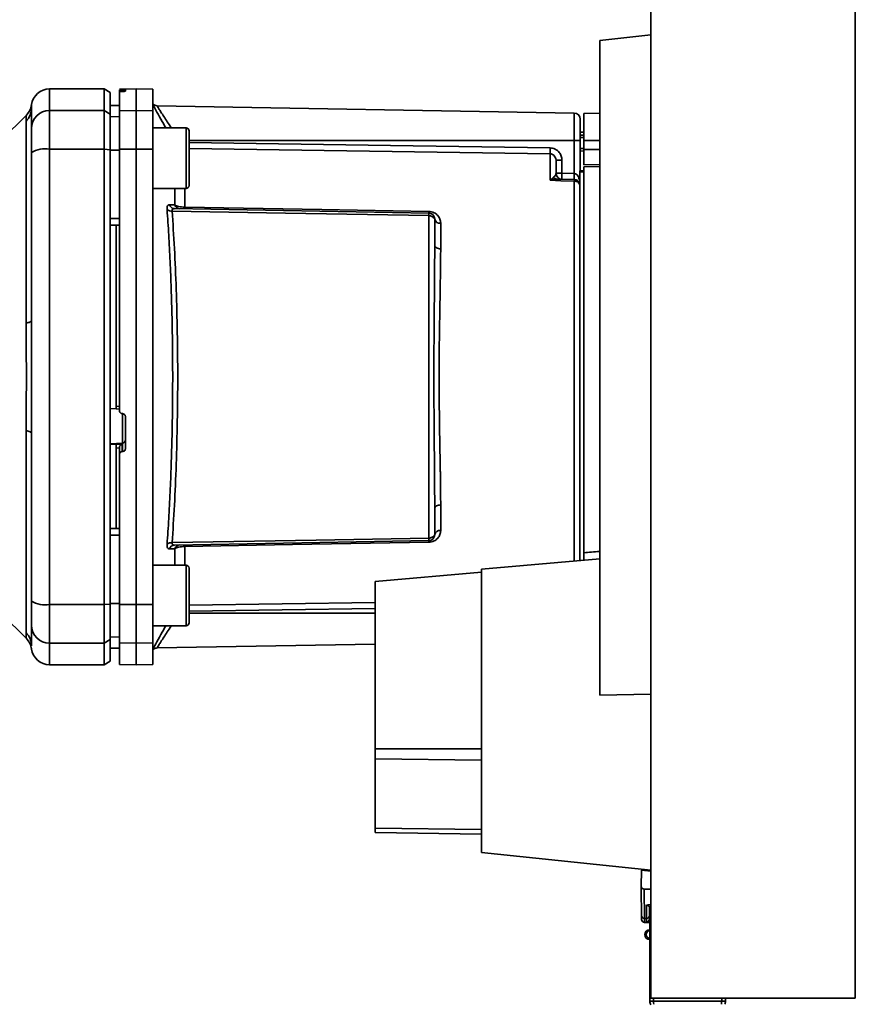
# Paper-space layout 'Blatt1' of a CAD drawing. Units: millimetres. Extents: x 0 to 5940, y 0 to 4200.
# Drawn here: x 3572 to 3710, y 2732 to 2894 of the extents above; entities that cross this region are included whole.
import ezdxf

# ---------------------------------------------------------------- set-up
doc = ezdxf.new("R2010")
doc.units = ezdxf.units.MM

psp = doc.layouts.new('Blatt1')

# ---------------------------------------------------------------- linework, layer by layer
at = {"color": 7, "linetype": 'Continuous', "lineweight": 35, "ltscale": 10}
for p, q in [((3676.22, 3242.16), (3676.22, 2732.66)), ((3709.92, 2732.66), (3709.92, 3218.66)), ((3676.22, 2891.55), (3667.77, 2890.66)), ((3667.77, 2890.66), (3667.77, 2782.66)), ((3586.07, 2882.66), (3577.07, 2882.66)), ((3577.07, 2879.08), (3577.07, 2882.66)), ((3587.07, 2882.08), (3586.07, 2882.66)), ((3586.07, 2879.08), (3586.07, 2882.66)), ((3587.07, 2878.51), (3587.07, 2882.08)), ((3591.32, 2882.66), (3588.57, 2882.61)), ((3588.57, 2882.53), (3588.57, 2882.2)), ((3588.57, 2879.03), (3588.57, 2882.2)), ((3589.04, 2882.53), (3589.09, 2882.53)), ((3589.04, 2882.24), (3589.04, 2882.53)), ((3589.09, 2882.24), (3589.04, 2882.24)), ((3589.09, 2882.53), (3589.09, 2882.24)), ((3589.57, 2882.52), (3589.57, 2882.28)), ((3594.07, 2882.61), (3591.32, 2882.66)), ((3591.32, 2879.08), (3591.32, 2882.66)), ((3594.07, 2879.03), (3594.07, 2882.61)), ((3574.07, 2879.44), (3574.09, 2880.06)), ((3574.07, 2879.55), (3574.07, 2879.7)), ((3588.57, 2879.93), (3587.07, 2879.91)), ((3588.57, 2879.93), (3587.07, 2879.9)), ((3663.58, 2878.68), (3594.78, 2879.88)), ((3573.24, 2878.34), (3569.19, 2874.29)), ((3574.05, 2879.16), (3574.07, 2879.55)), ((3577.07, 2879.08), (3586.07, 2879.08)), ((3577.07, 2872.73), (3577.07, 2879.08)), ((3586.07, 2879.08), (3586.07, 2872.73)), ((3586.07, 2879.08), (3587.07, 2878.51)), ((3587.07, 2872.62), (3587.07, 2878.51)), ((3588.57, 2878.1), (3587.07, 2878.07)), ((3588.57, 2879.03), (3591.32, 2879.08)), ((3588.57, 2872.72), (3588.57, 2879.03)), ((3591.32, 2872.73), (3591.32, 2879.08)), ((3591.32, 2879.08), (3594.07, 2879.03)), ((3594.07, 2879.03), (3594.07, 2872.72)), ((3663.58, 2878.68), (3663.58, 2874.16)), ((3667.77, 2878.66), (3665.17, 2878.61)), ((3665.17, 2874.16), (3665.17, 2878.61)), ((3573.19, 2844.01), (3573.19, 2877.36)), ((3599.57, 2876.22), (3594.07, 2876.22)), ((3665.17, 2875.53), (3664.57, 2875.52)), ((3665.17, 2875.03), (3664.57, 2875.01)), ((3664.57, 2875.03), (3665.17, 2875.03)), ((3600.07, 2874.63), (3600.07, 2873.46)), ((3663.58, 2874.16), (3600.07, 2874.16)), ((3600.07, 2873.46), (3600.07, 2870.05)), ((3663.58, 2874.16), (3663.58, 2868.69)), ((3664.57, 2874.16), (3663.58, 2874.16)), ((3665.17, 2874.64), (3664.57, 2874.63)), ((3664.57, 2874.16), (3664.57, 2869.16)), ((3665.17, 2874.16), (3665.17, 2872.66)), ((3665.17, 2874.16), (3667.77, 2874.16)), ((3586.07, 2872.73), (3577.07, 2872.73)), ((3577.07, 2797.59), (3577.07, 2872.73)), ((3586.07, 2797.59), (3586.07, 2872.73)), ((3587.07, 2872.62), (3586.07, 2872.73)), ((3587.07, 2797.69), (3587.07, 2872.62)), ((3588.57, 2872.54), (3587.07, 2872.54)), ((3591.32, 2872.73), (3588.57, 2872.72)), ((3591.32, 2797.59), (3591.32, 2872.73)), ((3594.07, 2872.72), (3591.32, 2872.73)), ((3594.07, 2797.59), (3594.07, 2872.72)), ((3659.58, 2867.58), (3659.58, 2871.94)), ((3664.57, 2872.81), (3665.17, 2872.8)), ((3664.57, 2872.44), (3665.17, 2872.41)), ((3664.57, 2872.44), (3665.17, 2872.41)), ((3665.17, 2870.11), (3665.17, 2872.66)), ((3667.77, 2872.66), (3665.17, 2872.66)), ((3600.07, 2870.05), (3600.07, 2867.81)), ((3661.55, 2870.91), (3660.57, 2870.91)), ((3661.55, 2870.91), (3661.55, 2868.76)), ((3665.17, 2870.11), (3667.77, 2870.16)), ((3667.77, 2869.85), (3665.17, 2869.81)), ((3660.57, 2868.76), (3661.55, 2868.76)), ((3661.55, 2868.76), (3663.58, 2868.69)), ((3664.47, 2869.16), (3665.17, 2869.16)), ((3664.47, 2869.16), (3664.47, 2868.98)), ((3664.47, 2804.87), (3664.47, 2868.98)), ((3665.17, 2868.98), (3664.47, 2868.98)), ((3665.17, 2806.15), (3665.17, 2869.81)), ((3659.61, 2867.61), (3660.15, 2868.07)), ((3663.6, 2867.69), (3660.7, 2867.79)), ((3663.58, 2867.43), (3663.58, 2804.79)), ((3594.07, 2866.22), (3599.57, 2866.22)), ((3597.69, 2863.51), (3597.69, 2866.22)), ((3599.35, 2866.22), (3599.35, 2863.15)), ((3597.65, 2862.91), (3639.58, 2862.18)), ((3639.58, 2861.77), (3639.58, 2808.55)), ((3588.57, 2861.29), (3587.07, 2861.29)), ((3588.57, 2860.16), (3587.07, 2860.19)), ((3588.07, 2860.17), (3588.07, 2830.3)), ((3641.55, 2860.5), (3641.55, 2856.28)), ((3587.07, 2829.94), (3588.07, 2829.88)), ((3588.04, 2829.86), (3588.57, 2829.83)), ((3588.07, 2830.3), (3588.57, 2830.27)), ((3589.04, 2829.09), (3589.09, 2829.09)), ((3589.09, 2829.12), (3589.09, 2824.23)), ((3589.57, 2828.58), (3589.57, 2823.34)), ((3573.19, 2792.96), (3573.19, 2826.31)), ((3589.09, 2824.23), (3587.07, 2824.12)), ((3588.07, 2824.06), (3587.07, 2824.01)), ((3589.04, 2824.07), (3588.07, 2824.03)), ((3588.07, 2824.06), (3588.07, 2824.03)), ((3588.57, 2823.43), (3588.07, 2823.4)), ((3588.07, 2823.4), (3588.07, 2810.15)), ((3588.57, 2823.47), (3588.57, 2822.33)), ((3589.04, 2822.84), (3589.04, 2824.07)), ((3589.09, 2822.84), (3589.04, 2822.84)), ((3589.09, 2824.23), (3589.09, 2822.84)), ((3588.57, 2797.59), (3588.57, 2822.33)), ((3641.55, 2814.04), (3641.55, 2809.82)), ((3588.57, 2810.16), (3587.07, 2810.13)), ((3588.57, 2809.03), (3587.07, 2809.03)), ((3639.58, 2808.14), (3597.65, 2807.41)), ((3597.69, 2806.81), (3596.82, 2806.78)), ((3597.69, 2804.1), (3597.69, 2806.81)), ((3599.35, 2807.17), (3599.35, 2804.1)), ((3667.77, 2805.16), (3648.27, 2803.45)), ((3599.57, 2804.1), (3594.07, 2804.1)), ((3648.27, 2803.45), (3648.27, 2756.71)), ((3600.07, 2802.51), (3600.07, 2801.33)), ((3648.27, 2802.94), (3630.77, 2801.4)), ((3600.07, 2801.33), (3600.07, 2797.92)), ((3630.77, 2801.4), (3630.77, 2773.8)), ((3577.07, 2797.59), (3586.07, 2797.59)), ((3577.07, 2791.24), (3577.07, 2797.59)), ((3586.07, 2797.59), (3587.07, 2797.69)), ((3586.07, 2791.24), (3586.07, 2797.59)), ((3588.57, 2797.77), (3587.07, 2797.78)), ((3587.07, 2791.81), (3587.07, 2797.69)), ((3588.57, 2797.59), (3591.32, 2797.59)), ((3588.57, 2791.29), (3588.57, 2797.59)), ((3591.32, 2797.59), (3594.07, 2797.59)), ((3591.32, 2791.24), (3591.32, 2797.59)), ((3594.07, 2797.59), (3594.07, 2791.29)), ((3600.07, 2797.49), (3630.77, 2797.95)), ((3600.07, 2797.92), (3600.07, 2795.69)), ((3600.07, 2796.5), (3630.77, 2796.96)), ((3569.19, 2796.03), (3573.25, 2791.98)), ((3600.07, 2796.16), (3630.77, 2796.16)), ((3594.07, 2794.1), (3599.57, 2794.1)), ((3588.57, 2792.22), (3587.07, 2792.25)), ((3574.07, 2790.77), (3574.07, 2790.88)), ((3586.07, 2791.24), (3577.07, 2791.24)), ((3577.07, 2787.66), (3577.07, 2791.24)), ((3587.07, 2791.81), (3586.07, 2791.24)), ((3586.07, 2787.66), (3586.07, 2791.24)), ((3587.07, 2788.24), (3587.07, 2791.81)), ((3588.57, 2790.39), (3587.07, 2790.42)), ((3587.07, 2790.41), (3588.57, 2790.38)), ((3591.32, 2791.24), (3588.57, 2791.29)), ((3588.57, 2791.29), (3588.57, 2787.71)), ((3594.07, 2791.29), (3591.32, 2791.24)), ((3591.32, 2787.66), (3591.32, 2791.24)), ((3594.07, 2787.71), (3594.07, 2791.29)), ((3594.77, 2790.44), (3630.77, 2791.07)), ((3577.07, 2787.66), (3586.07, 2787.66)), ((3586.07, 2787.66), (3587.07, 2788.24)), ((3588.57, 2787.71), (3591.32, 2787.66)), ((3591.32, 2787.66), (3594.07, 2787.71)), ((3667.77, 2782.66), (3676.22, 2782.81)), ((3630.77, 2773.8), (3630.77, 2772.14)), ((3630.77, 2773.8), (3648.27, 2773.8)), ((3630.77, 2772.14), (3630.77, 2760.7)), ((3648.27, 2771.92), (3630.77, 2772.14)), ((3630.77, 2760.7), (3630.77, 2760.01)), ((3648.27, 2760.48), (3630.77, 2760.7)), ((3648.27, 2759.7), (3630.77, 2760.01)), ((3648.27, 2756.71), (3676.22, 2753.77)), ((3674.67, 2753.76), (3674.62, 2751.1)), ((3674.67, 2753.76), (3676.22, 2753.6)), ((3676.12, 2753.61), (3676.12, 2753.78)), ((3674.65, 2746.26), (3674.62, 2750.66)), ((3675.11, 2750.66), (3675.15, 2745.83)), ((3675.11, 2750.66), (3676.22, 2750.66)), ((3675.86, 2748.06), (3676.22, 2748.06)), ((3675.48, 2745.83), (3675.5, 2747.99)), ((3675.98, 2746.26), (3675.99, 2747.56)), ((3675.48, 2745.83), (3675.15, 2745.83)), ((3675.16, 2745.16), (3675.66, 2745.16)), ((3675.47, 2745.23), (3675.48, 2745.83)), ((3676.02, 2732.16), (3676.02, 2745.16)), ((3676.02, 2732.16), (3676.64, 2732.16)), ((3709.92, 2732.66), (3676.22, 2732.66)), ((3676.64, 2732.16), (3676.64, 2732.66)), ((3676.64, 2732.16), (3687.89, 2732.16)), ((3687.89, 2732.16), (3687.89, 2732.66)), ((3687.89, 2732.16), (3688.52, 2732.16)), ((3688.52, 2732.66), (3688.52, 2732.16))]:
    psp.add_line(p, q, dxfattribs=at)
at = {"color": 7, "linetype": 'Continuous', "lineweight": 35, "ltscale": 10, "flags": 128}
for points in [[(3599.57, 2866.22), (3599.57, 2866.27), (3599.57, 2866.64), (3599.57, 2867.34), (3599.57, 2868.34), (3599.57, 2869.55), (3599.57, 2870.88), (3599.57, 2872.24), (3599.57, 2873.52), (3599.57, 2874.63), (3599.57, 2875.49), (3599.57, 2876.04), (3599.57, 2876.22), (3599.57, 2876.22)], [(3600.07, 2866.72), (3600.07, 2866.9), (3600.07, 2867.44), (3600.07, 2868.27), (3600.07, 2869.35), (3600.07, 2870.58), (3600.07, 2871.86), (3600.07, 2873.09), (3600.07, 2874.17), (3600.07, 2875.01), (3600.07, 2875.54), (3600.07, 2875.72)], [(3600.07, 2873.81), (3633.26, 2873.32), (3659.58, 2872.93)], [(3659.58, 2871.94), (3626.07, 2872.44), (3600.07, 2872.83)], [(3663.58, 2867.43), (3661.34, 2867.51), (3659.58, 2867.58)], [(3639.58, 2861.77), (3615.96, 2862.18), (3597.26, 2862.51)], [(3599.35, 2863.15), (3621.96, 2862.75), (3639.58, 2862.45)], [(3641.55, 2856.28), (3641.36, 2856.29), (3641.17, 2856.33), (3641, 2856.38), (3640.85, 2856.45), (3640.73, 2856.54), (3640.64, 2856.63), (3640.58, 2856.74), (3640.57, 2856.85)], [(3573.19, 2844.01), (3573.38, 2844.05), (3573.56, 2844.1), (3573.71, 2844.15), (3573.84, 2844.21), (3573.94, 2844.26), (3574.01, 2844.32), (3574.05, 2844.38), (3574.07, 2844.44)], [(3573.19, 2826.31), (3573.38, 2826.27), (3573.56, 2826.22), (3573.71, 2826.17), (3573.84, 2826.11), (3573.94, 2826.05), (3574.01, 2826), (3574.05, 2825.94), (3574.07, 2825.88)], [(3641.55, 2814.04), (3641.36, 2814.02), (3641.17, 2813.99), (3641, 2813.94), (3640.85, 2813.87), (3640.73, 2813.78), (3640.64, 2813.69), (3640.58, 2813.58), (3640.57, 2813.47)], [(3597.26, 2807.81), (3621.04, 2808.22), (3639.58, 2808.55)], [(3639.58, 2807.87), (3617.13, 2807.48), (3599.35, 2807.17)], [(3599.57, 2794.1), (3599.57, 2794.14), (3599.57, 2794.51), (3599.57, 2795.22), (3599.57, 2796.21), (3599.57, 2797.42), (3599.57, 2798.76), (3599.57, 2800.11), (3599.57, 2801.4), (3599.57, 2802.51), (3599.57, 2803.37), (3599.57, 2803.91), (3599.57, 2804.1)], [(3600.07, 2794.6), (3600.07, 2794.78), (3600.07, 2795.31), (3600.07, 2796.15), (3600.07, 2797.23), (3600.07, 2798.46), (3600.07, 2799.74), (3600.07, 2800.97), (3600.07, 2802.04), (3600.07, 2802.88), (3600.07, 2803.41), (3600.07, 2803.6)]]:
    psp.add_lwpolyline(points, dxfattribs=at)
at = {"color": 7, "linetype": 'Continuous', "lineweight": 35, "ltscale": 100}
for centre, radius, start, end in [((3577.07, 2879.66), 3, 90, 172.3872), ((3594.8, 2880.88), 1, 223.0265, 269), ((3571.16, 2879.44), 2.91, 314.2319, 359.89), ((3577.04, 2876.1), 2.97, 89.4841, 179.4747), ((3663.57, 2877.68), 1, 0, 89), ((3599.57, 2875.72), 0.5, 0, 90), ((3576.34, 2868.34), 4.45, 80.655, 120.7423), ((3679.05, 2872.43), 19.47, 178.5446, 181.4554), ((3661.57, 2868.76), 1, 180, 268), ((3675.87, 2868.01), 14.34, 177.0022, 180.9975), ((3677.9, 2867.94), 14.34, 177.0022, 180.9975), ((3670.77, 2868.19), 7.19, 176.0129, 183.9871), ((3599.57, 2866.72), 0.5, 270, 0), ((3659.96, 2868.4), 0.86, 246.397, 248.4198), ((3663.59, 2866.41), 1.02, 31.2247, 90.6508), ((3598.56, 2863.81), 0.92, 199.1319, 267.6772), ((3597.16, 2863.7), 1.19, 232.3422, 274.9748), ((3604.88, 2863.01), 5.52, 178.6104, 181.3896), ((3645.2, 2862.31), 5.61, 178.6078, 181.3922), ((3641.42, 2861.37), 0.881, 192.8728, 278.0888), ((3589.07, 2824.72), 0.493, 272.2153, 359.2982), ((3641.42, 2808.95), 0.881, 81.9112, 167.1272), ((3645.2, 2808.01), 5.61, 178.6078, 181.3922), ((3597.16, 2806.62), 1.19, 85.0252, 127.6578), ((3597.69, 2806.49), 0.916, 92.4582, 161.8632), ((3598.56, 2806.51), 0.92, 92.3228, 160.8681), ((3604.88, 2807.31), 5.52, 178.6104, 181.3896), ((3599.57, 2803.6), 0.5, 360, 90), ((3576.34, 2801.98), 4.45, 239.2577, 279.345), ((3577.04, 2794.21), 2.97, 180.5253, 270.5159), ((3599.57, 2794.6), 0.5, 270, 0), ((3571.16, 2790.87), 2.91, 0.11, 45.7681), ((3571.12, 2789.86), 3, 7.6201, 45), ((3577.07, 2790.66), 3, 187.597, 270), ((3676.49, 2747.56), 0.5, 123.0883, 179.5), ((3675.12, 2746.3), 0.47, 184.8629, 273.922), ((3675.16, 2745.66), 0.5, 180.5, 270), ((3675.48, 2745.72), 0.497, 269.603, 359.1136), ((3675.51, 2746.3), 0.47, 266.078, 355.1371), ((3675.63, 2745.63), 0.47, 274.1247, 2.9541), ((3676.02, 2743.16), 0.8, 90, 270), ((3676.02, 2743.16), 0.6, 90, 270), ((3677.02, 2732.16), 1, 180, 216.8699), ((3679.02, 2732.15), 2.38, 179.6763, 191.8041), ((3685.51, 2732.15), 2.38, 348.1959, 0.3237), ((3687.52, 2732.16), 1, 329.9885, 0)]:
    psp.add_arc(centre, radius, start, end, dxfattribs=at)
at = {"color": 7, "linetype": 'Continuous', "lineweight": 35, "ltscale": 10}
for points, knots in [([(3589.04, 2882.53), (3588.98, 2882.53), (3588.87, 2882.52), (3588.73, 2882.52), (3588.62, 2882.53), (3588.57, 2882.53), (3588.57, 2882.53), (3588.57, 2882.53)], [0, 0, 0, 0, 0.22025, 0.440458, 0.661779, 0.884872, 1, 1, 1, 1]), ([(3589.04, 2882.24), (3588.98, 2882.24), (3588.87, 2882.23), (3588.73, 2882.22), (3588.62, 2882.21), (3588.57, 2882.2), (3588.57, 2882.2), (3588.57, 2882.2)], [0, 0, 0, 0, 0.2182813, 0.4365239, 0.6559285, 0.8780886, 1, 1, 1, 1]), ([(3589.09, 2882.53), (3589.15, 2882.53), (3589.26, 2882.53), (3589.4, 2882.53), (3589.51, 2882.53), (3589.56, 2882.52), (3589.56, 2882.52), (3589.57, 2882.52)], [0, 0, 0, 0, 0.220312, 0.440581, 0.661976, 0.885105, 1, 1, 1, 1]), ([(3589.57, 2882.28), (3589.56, 2882.27), (3589.55, 2882.27), (3589.46, 2882.26), (3589.33, 2882.25), (3589.2, 2882.24), (3589.12, 2882.24), (3589.09, 2882.24)], [0, 0, 0, 0, 0.225668, 0.451403, 0.675272, 0.896057, 1, 1, 1, 1]), ([(3574.09, 2880.06), (3574.02, 2879.73), (3573.88, 2879.09), (3573.45, 2878.59), (3573.24, 2878.33)], [0, 0, 0, 0, 0.499986, 1, 1, 1, 1]), ([(3594.07, 2880.13), (3594.21, 2879.85), (3594.51, 2879.3), (3595.32, 2877.82), (3595.96, 2876.71), (3596.24, 2876.22)], [0, 0, 0, 0, 0.360454, 0.722528, 1, 1, 1, 1]), ([(3594.78, 2879.88), (3594.79, 2879.85), (3594.82, 2879.81), (3595.06, 2879.43), (3595.42, 2878.86), (3596.07, 2877.86), (3596.67, 2876.92), (3597.15, 2876.24), (3597.16, 2876.22)], [0, 0, 0, 0, 0.1604854, 0.3251335, 0.4847297, 0.65505, 0.9893795, 1, 1, 1, 1]), ([(3573.19, 2877.36), (3573.19, 2877.53), (3573.2, 2877.91), (3573.23, 2878.26), (3573.24, 2878.31), (3573.24, 2878.33)], [0, 0, 0, 0, 0.297689, 0.676189, 1, 1, 1, 1]), ([(3574.07, 2879.44), (3574.07, 2879.09), (3574.07, 2878.46), (3574.07, 2876.84), (3574.07, 2876.13)], [0, 0, 0, 0, 0.559975, 1, 1, 1, 1]), ([(3574.07, 2872.17), (3574.07, 2872.69), (3574.07, 2873.78), (3574.07, 2875.36), (3574.07, 2875.84), (3574.07, 2876.13)], [0, 0, 0, 0, 0.2781543, 0.5705209, 1, 1, 1, 1]), ([(3574.07, 2844.44), (3574.07, 2849.65), (3574.07, 2858.95), (3574.07, 2868.13), (3574.07, 2872.17)], [0, 0, 0, 0, 0.559986, 1, 1, 1, 1]), ([(3587.07, 2872.54), (3587.07, 2870.45), (3587.07, 2866.71), (3587.07, 2862.94), (3587.07, 2861.29)], [0, 0, 0, 0, 0.559996, 1, 1, 1, 1]), ([(3588.57, 2872.72), (3588.57, 2868.75), (3588.57, 2860.79), (3588.57, 2849.57), (3588.57, 2839.16), (3588.57, 2832.78), (3588.57, 2829.59)], [0, 0, 0, 0, 0.278926, 0.558953, 0.779423, 1, 1, 1, 1]), ([(3659.58, 2872.93), (3659.87, 2872.89), (3660.46, 2872.8), (3661.1, 2872.26), (3661.48, 2871.6), (3661.53, 2871.14), (3661.55, 2870.91)], [0, 0, 0, 0, 0.279499, 0.559094, 0.779484, 1, 1, 1, 1]), ([(3660.57, 2870.91), (3660.55, 2871.04), (3660.52, 2871.31), (3660.33, 2871.59), (3660.13, 2871.77), (3659.96, 2871.86), (3659.78, 2871.93), (3659.65, 2871.93), (3659.58, 2871.94)], [0, 0, 0, 0, 0.253529, 0.504105, 0.631326, 0.756153, 0.878923, 1, 1, 1, 1]), ([(3660.57, 2868.76), (3660.57, 2869.28), (3660.57, 2870.21), (3660.57, 2870.7), (3660.57, 2870.91)], [0, 0, 0, 0, 0.559938, 1, 1, 1, 1]), ([(3660.15, 2868.07), (3660.24, 2868.14), (3660.44, 2868.29), (3660.54, 2868.53), (3660.56, 2868.68), (3660.57, 2868.76)], [0, 0, 0, 0, 0.290827, 0.63693, 1, 1, 1, 1]), ([(3663.6, 2868.69), (3663.6, 2868.69), (3663.59, 2868.69), (3663.59, 2868.69), (3663.58, 2868.69)], [0, 0, 0, 0, 0.559999, 1, 1, 1, 1]), ([(3663.6, 2868.69), (3663.65, 2868.68), (3663.76, 2868.67), (3663.96, 2868.55), (3664.27, 2868.2), (3664.39, 2867.83), (3664.47, 2867.57)], [0, 0, 0, 0, 0.0952762, 0.2012263, 0.4382032, 1, 1, 1, 1]), ([(3659.58, 2867.58), (3659.59, 2867.58), (3659.6, 2867.59), (3659.61, 2867.61), (3659.61, 2867.61)], [0, 0, 0, 0, 0.5600025, 1, 1, 1, 1]), ([(3659.64, 2867.6), (3659.63, 2867.59), (3659.61, 2867.59), (3659.6, 2867.58), (3659.58, 2867.58), (3659.58, 2867.58)], [0, 0, 0, 0, 0.501038, 0.938166, 1, 1, 1, 1]), ([(3660.7, 2867.79), (3660.53, 2867.79), (3660.3, 2867.78), (3659.94, 2867.7), (3659.76, 2867.64), (3659.64, 2867.6)], [0, 0, 0, 0, 0.495575, 0.6698634, 1, 1, 1, 1]), ([(3663.6, 2867.69), (3663.6, 2867.68), (3663.59, 2867.66), (3663.59, 2867.51), (3663.58, 2867.43)], [0, 0, 0, 0, 0.50004, 1, 1, 1, 1]), ([(3596.43, 2862.76), (3596.43, 2862.88), (3596.42, 2863.12), (3596.5, 2863.37), (3596.63, 2863.52), (3596.76, 2863.53), (3596.82, 2863.54)], [0, 0, 0, 0, 0.249051, 0.49859, 0.748708, 1, 1, 1, 1]), ([(3596.82, 2863.54), (3596.99, 2863.53), (3597.28, 2863.52), (3597.57, 2863.51), (3597.69, 2863.51)], [0, 0, 0, 0, 0.564111, 1, 1, 1, 1]), ([(3596.82, 2863.54), (3596.86, 2863.45), (3596.94, 2863.28), (3597.14, 2863.07), (3597.39, 2862.94), (3597.56, 2862.92), (3597.65, 2862.91)], [0, 0, 0, 0, 0.244516, 0.5, 0.755484, 1, 1, 1, 1]), ([(3597.69, 2863.51), (3597.78, 2863.46), (3597.96, 2863.37), (3598.35, 2863.26), (3598.81, 2863.17), (3599.18, 2863.15), (3599.35, 2863.15)], [0, 0, 0, 0, 0.249235, 0.470949, 0.742045, 1, 1, 1, 1]), ([(3596.43, 2807.56), (3596.53, 2808.94), (3596.72, 2811.67), (3596.94, 2816.07), (3597.13, 2820.64), (3597.26, 2825.38), (3597.34, 2830.25), (3597.37, 2835.16), (3597.34, 2840.06), (3597.26, 2844.94), (3597.13, 2849.67), (3596.94, 2854.24), (3596.72, 2858.64), (3596.53, 2861.37), (3596.43, 2862.76)], [0, 0, 0, 0, 0.085425, 0.168688, 0.25, 0.334017, 0.417269, 0.499972, 0.582666, 0.665919, 0.749945, 0.831272, 0.914553, 1, 1, 1, 1]), ([(3597.65, 2862.91), (3597.59, 2862.9), (3597.47, 2862.9), (3597.33, 2862.82), (3597.25, 2862.7), (3597.26, 2862.57), (3597.26, 2862.51)], [0, 0, 0, 0, 0.275768, 0.531502, 0.769673, 1, 1, 1, 1]), ([(3597.26, 2807.81), (3597.4, 2809.83), (3597.68, 2813.88), (3597.96, 2820.69), (3598.15, 2827.82), (3598.21, 2835.16), (3598.15, 2842.49), (3597.96, 2849.63), (3597.68, 2856.44), (3597.4, 2860.49), (3597.26, 2862.51)], [0, 0, 0, 0, 0.1249874, 0.2499652, 0.374969, 0.4999717, 0.6249747, 0.7499806, 0.8749869, 1, 1, 1, 1]), ([(3639.58, 2862.45), (3639.73, 2862.44), (3640.05, 2862.41), (3640.46, 2862.25), (3640.81, 2862.03), (3641.17, 2861.68), (3641.48, 2861.17), (3641.53, 2860.72), (3641.55, 2860.5)], [0, 0, 0, 0, 0.12367, 0.253174, 0.374159, 0.504042, 0.752317, 1, 1, 1, 1]), ([(3639.58, 2862.18), (3639.58, 2862.17), (3639.58, 2862.16), (3639.58, 2862.07), (3639.58, 2861.95), (3639.58, 2861.83), (3639.58, 2861.77)], [0, 0, 0, 0, 0.2507628, 0.5017414, 0.7505288, 1, 1, 1, 1]), ([(3639.58, 2862.18), (3639.64, 2862.17), (3639.77, 2862.16), (3639.96, 2862.1), (3640.15, 2862), (3640.32, 2861.85), (3640.44, 2861.67), (3640.52, 2861.49), (3640.56, 2861.32), (3640.56, 2861.22), (3640.57, 2861.18)], [0, 0, 0, 0, 0.103556, 0.243246, 0.382817, 0.528184, 0.667826, 0.781465, 0.895624, 1, 1, 1, 1]), ([(3640.57, 2861.18), (3640.56, 2861.18), (3640.56, 2861.19), (3640.52, 2861.26), (3640.45, 2861.36), (3640.34, 2861.47), (3640.18, 2861.58), (3639.99, 2861.68), (3639.77, 2861.75), (3639.64, 2861.76), (3639.58, 2861.77)], [0, 0, 0, 0, 0.101926, 0.214198, 0.325969, 0.462422, 0.577471, 0.74729, 0.889688, 1, 1, 1, 1]), ([(3640.57, 2856.85), (3640.57, 2857.68), (3640.57, 2859.16), (3640.57, 2860.56), (3640.57, 2861.18)], [0, 0, 0, 0, 0.559983, 1, 1, 1, 1]), ([(3640.57, 2856.85), (3640.56, 2855.18), (3640.55, 2851.86), (3640.5, 2847.02), (3640.46, 2842.66), (3640.44, 2838.89), (3640.43, 2834.53), (3640.45, 2829.5), (3640.49, 2823.9), (3640.55, 2818.46), (3640.56, 2815.14), (3640.57, 2813.47)], [0, 0, 0, 0, 0.125449, 0.250501, 0.335867, 0.419062, 0.500034, 0.622298, 0.749499, 0.874551, 1, 1, 1, 1]), ([(3641.55, 2856.28), (3641.55, 2855.73), (3641.54, 2854.48), (3641.51, 2852.27), (3641.47, 2849.48), (3641.42, 2846.56), (3641.37, 2843.77), (3641.33, 2841.4), (3641.31, 2839.18), (3641.29, 2837.11), (3641.29, 2835.01), (3641.3, 2832.71), (3641.32, 2830.07), (3641.36, 2827.15), (3641.4, 2824.5), (3641.44, 2822.33), (3641.47, 2820.84), (3641.49, 2819.74), (3641.51, 2818.76), (3641.52, 2817.8), (3641.53, 2816.76), (3641.54, 2815.79), (3641.55, 2814.89), (3641.55, 2814.31), (3641.55, 2814.04)], [0, 0, 0, 0, 0.044058, 0.100409, 0.169054, 0.249989, 0.30773, 0.361598, 0.411592, 0.457714, 0.499963, 0.552295, 0.611406, 0.677293, 0.749956, 0.794589, 0.830307, 0.857105, 0.874982, 0.902555, 0.928847, 0.953851, 0.977569, 1, 1, 1, 1]), ([(3573.19, 2826.31), (3573.19, 2827.18), (3573.2, 2829.15), (3573.23, 2832.11), (3573.24, 2834.78), (3573.24, 2836.9), (3573.22, 2838.8), (3573.21, 2840.59), (3573.19, 2842.39), (3573.19, 2843.44), (3573.19, 2844.01)], [0, 0, 0, 0, 0.148835, 0.338072, 0.499967, 0.598236, 0.694832, 0.819278, 0.902621, 1, 1, 1, 1]), ([(3588.07, 2830.3), (3588.07, 2830.24), (3588.07, 2830.13), (3588.07, 2829.99), (3588.07, 2829.9), (3588.07, 2829.85), (3588.07, 2829.86), (3588.07, 2829.86)], [0, 0, 0, 0, 0.247639, 0.495295, 0.742616, 0.989586, 1, 1, 1, 1]), ([(3589.04, 2829.09), (3588.98, 2829.1), (3588.87, 2829.12), (3588.73, 2829.21), (3588.62, 2829.34), (3588.57, 2829.48), (3588.57, 2829.57), (3588.57, 2829.59)], [0, 0, 0, 0, 0.2202503, 0.4404584, 0.6617795, 0.8848725, 1, 1, 1, 1]), ([(3589.09, 2829.09), (3589.15, 2829.08), (3589.26, 2829.06), (3589.4, 2828.97), (3589.51, 2828.83), (3589.56, 2828.7), (3589.56, 2828.61), (3589.57, 2828.58)], [0, 0, 0, 0, 0.2203119, 0.440581, 0.6619763, 0.885105, 1, 1, 1, 1]), ([(3574.07, 2825.88), (3574.07, 2820.67), (3574.07, 2811.37), (3574.07, 2802.19), (3574.07, 2798.15)], [0, 0, 0, 0, 0.559975, 1, 1, 1, 1]), ([(3588.07, 2823.4), (3588.07, 2823.46), (3588.07, 2823.57), (3588.07, 2823.74), (3588.07, 2823.88), (3588.07, 2823.98), (3588.07, 2824.01), (3588.07, 2824.03)], [0, 0, 0, 0, 0.209045, 0.418098, 0.626922, 0.83545, 1, 1, 1, 1]), ([(3589.04, 2824.07), (3588.99, 2824.06), (3588.89, 2824.02), (3588.75, 2823.91), (3588.66, 2823.78), (3588.6, 2823.68), (3588.57, 2823.57), (3588.57, 2823.51), (3588.57, 2823.47)], [0, 0, 0, 0, 0.215941, 0.497611, 0.646904, 0.778848, 0.89554, 1, 1, 1, 1]), ([(3589.04, 2822.84), (3588.98, 2822.83), (3588.87, 2822.81), (3588.73, 2822.72), (3588.62, 2822.59), (3588.57, 2822.45), (3588.57, 2822.37), (3588.57, 2822.33)], [0, 0, 0, 0, 0.218281, 0.436524, 0.655929, 0.878089, 1, 1, 1, 1]), ([(3589.57, 2823.34), (3589.56, 2823.29), (3589.55, 2823.17), (3589.46, 2823.02), (3589.33, 2822.91), (3589.2, 2822.85), (3589.12, 2822.84), (3589.09, 2822.84)], [0, 0, 0, 0, 0.225668, 0.451403, 0.675272, 0.896057, 1, 1, 1, 1]), ([(3640.57, 2813.47), (3640.57, 2812.64), (3640.57, 2811.16), (3640.57, 2809.76), (3640.57, 2809.14)], [0, 0, 0, 0, 0.559949, 1, 1, 1, 1]), ([(3641.55, 2809.82), (3641.53, 2809.6), (3641.48, 2809.15), (3641.17, 2808.64), (3640.81, 2808.29), (3640.46, 2808.07), (3640.05, 2807.91), (3639.73, 2807.88), (3639.58, 2807.87)], [0, 0, 0, 0, 0.247706, 0.496048, 0.625521, 0.746805, 0.876246, 1, 1, 1, 1]), ([(3587.07, 2809.03), (3587.07, 2806.92), (3587.07, 2803.16), (3587.07, 2799.42), (3587.07, 2797.78)], [0, 0, 0, 0, 0.559996, 1, 1, 1, 1]), ([(3639.58, 2808.55), (3639.64, 2808.56), (3639.77, 2808.57), (3639.96, 2808.63), (3640.16, 2808.72), (3640.32, 2808.84), (3640.44, 2808.95), (3640.52, 2809.05), (3640.56, 2809.13), (3640.56, 2809.14), (3640.57, 2809.14)], [0, 0, 0, 0, 0.103663, 0.243096, 0.388788, 0.528877, 0.669181, 0.782801, 0.89666, 1, 1, 1, 1]), ([(3639.58, 2808.14), (3639.64, 2808.15), (3639.78, 2808.16), (3639.98, 2808.22), (3640.17, 2808.34), (3640.33, 2808.48), (3640.44, 2808.65), (3640.52, 2808.83), (3640.56, 2809), (3640.56, 2809.09), (3640.57, 2809.14)], [0, 0, 0, 0, 0.1129563, 0.2624769, 0.4020372, 0.5355526, 0.6711911, 0.783065, 0.8963892, 1, 1, 1, 1]), ([(3639.58, 2808.14), (3639.58, 2808.15), (3639.58, 2808.16), (3639.58, 2808.24), (3639.58, 2808.37), (3639.58, 2808.49), (3639.58, 2808.55)], [0, 0, 0, 0, 0.249472, 0.498259, 0.749237, 1, 1, 1, 1]), ([(3596.82, 2806.78), (3596.76, 2806.79), (3596.63, 2806.8), (3596.5, 2806.95), (3596.42, 2807.2), (3596.43, 2807.44), (3596.43, 2807.56)], [0, 0, 0, 0, 0.2512918, 0.5014095, 0.7509492, 1, 1, 1, 1]), ([(3597.26, 2807.81), (3597.26, 2807.74), (3597.25, 2807.62), (3597.33, 2807.49), (3597.47, 2807.42), (3597.59, 2807.41), (3597.65, 2807.41)], [0, 0, 0, 0, 0.230327, 0.468498, 0.724232, 1, 1, 1, 1]), ([(3599.35, 2807.17), (3599.18, 2807.16), (3598.81, 2807.15), (3598.35, 2807.06), (3597.96, 2806.95), (3597.78, 2806.86), (3597.69, 2806.81)], [0, 0, 0, 0, 0.257803, 0.528833, 0.750591, 1, 1, 1, 1]), ([(3667.77, 2806.37), (3667.31, 2806.33), (3666.44, 2806.26), (3665.58, 2806.19), (3665.17, 2806.15)], [0, 0, 0, 0, 0.526158, 1, 1, 1, 1]), ([(3665.17, 2804.93), (3665.17, 2805.02), (3665.17, 2805.2), (3665.17, 2805.53), (3665.17, 2805.85), (3665.17, 2806.05), (3665.17, 2806.14), (3665.17, 2806.15)], [0, 0, 0, 0, 0.2109641, 0.4611034, 0.7131788, 0.967943, 1, 1, 1, 1]), ([(3574.07, 2794.19), (3574.07, 2794.34), (3574.07, 2794.66), (3574.07, 2795.97), (3574.07, 2797.34), (3574.07, 2798.15)], [0, 0, 0, 0, 0.278154, 0.570521, 1, 1, 1, 1]), ([(3574.07, 2790.88), (3574.07, 2791.23), (3574.07, 2791.86), (3574.07, 2793.48), (3574.07, 2794.19)], [0, 0, 0, 0, 0.559986, 1, 1, 1, 1]), ([(3594.07, 2790.19), (3594.21, 2790.47), (3594.51, 2791.02), (3595.32, 2792.49), (3595.96, 2793.61), (3596.24, 2794.1)], [0, 0, 0, 0, 0.360485, 0.722685, 1, 1, 1, 1]), ([(3594.78, 2790.44), (3594.78, 2790.44), (3594.75, 2790.4), (3594.84, 2790.54), (3595.06, 2790.88), (3595.42, 2791.46), (3596.06, 2792.46), (3596.67, 2793.39), (3597.15, 2794.08), (3597.16, 2794.1)], [0, 0, 0, 0, 0.000169, 0.160688, 0.325252, 0.484877, 0.655151, 0.989295, 1, 1, 1, 1]), ([(3573.24, 2791.98), (3573.24, 2791.99), (3573.24, 2792.01), (3573.22, 2792.14), (3573.21, 2792.35), (3573.19, 2792.63), (3573.19, 2792.84), (3573.19, 2792.96)], [0, 0, 0, 0, 0.196619, 0.390202, 0.640526, 0.805303, 1, 1, 1, 1]), ([(3574.09, 2790.26), (3574.09, 2790.27), (3574.08, 2790.27), (3574.08, 2790.42), (3574.08, 2790.42)], [0, 0, 0, 0, 0.994464, 1, 1, 1, 1]), ([(3594.08, 2790.13), (3594.08, 2790.14), (3594.14, 2790.22), (3594.3, 2790.32), (3594.53, 2790.42), (3594.7, 2790.43), (3594.78, 2790.44)], [0, 0, 0, 0, 0.050935, 0.370577, 0.690224, 1, 1, 1, 1]), ([(3674.62, 2751.1), (3674.62, 2750.98), (3674.62, 2750.83), (3674.62, 2750.69), (3674.62, 2750.66), (3674.62, 2750.66), (3674.62, 2750.66)], [0, 0, 0, 0, 0.759745, 0.932709, 0.973735, 1, 1, 1, 1]), ([(3675.11, 2750.66), (3675.05, 2750.67), (3674.92, 2750.68), (3674.77, 2750.8), (3674.67, 2750.95), (3674.64, 2751.05), (3674.62, 2751.1)], [0, 0, 0, 0, 0.258386, 0.54232, 0.774154, 1, 1, 1, 1]), ([(3675.86, 2748.06), (3675.78, 2748.06), (3675.68, 2748.05), (3675.55, 2748.02), (3675.52, 2748), (3675.5, 2747.99)], [0, 0, 0, 0, 0.562886, 0.790423, 1, 1, 1, 1]), ([(3675.99, 2747.56), (3675.98, 2747.65), (3675.96, 2747.77), (3675.8, 2747.91), (3675.67, 2747.97), (3675.58, 2747.99), (3675.53, 2747.99), (3675.51, 2747.99), (3675.5, 2747.99)], [0, 0, 0, 0, 0.5517813, 0.806788, 0.9234623, 0.964961, 0.9829522, 1, 1, 1, 1]), ([(3676.22, 2747.57), (3676.17, 2747.57), (3676.08, 2747.57), (3676.01, 2747.56), (3675.99, 2747.56), (3675.99, 2747.56)], [0, 0, 0, 0, 0.311614, 0.655795, 1, 1, 1, 1]), ([(3674.66, 2745.65), (3674.66, 2745.69), (3674.66, 2745.75), (3674.66, 2746.1), (3674.65, 2746.26)], [0, 0, 0, 0, 0.559553, 1, 1, 1, 1]), ([(3675.16, 2745.16), (3675.16, 2745.19), (3675.16, 2745.25), (3675.16, 2745.63), (3675.15, 2745.83)], [0, 0, 0, 0, 0.4941604, 1, 1, 1, 1]), ([(3675.66, 2745.16), (3675.61, 2745.16), (3675.5, 2745.17), (3675.48, 2745.21), (3675.47, 2745.23)], [0, 0, 0, 0, 0.4961157, 1, 1, 1, 1]), ([(3676.22, 2745.16), (3676.12, 2745.16), (3675.89, 2745.16), (3675.75, 2745.16), (3675.66, 2745.16)], [0, 0, 0, 0, 0.42521, 1, 1, 1, 1]), ([(3675.98, 2746.26), (3675.98, 2746.12), (3675.97, 2745.87), (3675.97, 2745.76), (3675.97, 2745.72)], [0, 0, 0, 0, 0.5596666, 1, 1, 1, 1]), ([(3675.97, 2745.72), (3675.98, 2745.7), (3675.99, 2745.66), (3676.06, 2745.66), (3676.1, 2745.65)], [0, 0, 0, 0, 0.502317, 1, 1, 1, 1])]:
    psp.add_open_spline(points, degree=3, knots=knots, dxfattribs=at)
for points in [[(3664.57, 2877.68), (3664.57, 2877.62), (3664.57, 2877.52), (3664.57, 2876.7), (3664.57, 2875.54), (3664.57, 2874.62), (3664.57, 2874.16)], [(3660.15, 2868.07), (3660.23, 2867.99), (3660.39, 2867.84), (3660.6, 2867.81), (3660.7, 2867.79)], [(3663.6, 2867.69), (3663.69, 2867.68), (3663.87, 2867.66), (3664.12, 2867.54), (3664.33, 2867.36), (3664.42, 2867.21), (3664.47, 2867.13)], [(3574.07, 2825.88), (3574.08, 2828.97), (3574.11, 2835.16), (3574.08, 2841.35), (3574.07, 2844.44)]]:
    psp.add_open_spline(points, degree=3, dxfattribs=at)

doc.saveas('drawing.dxf')
